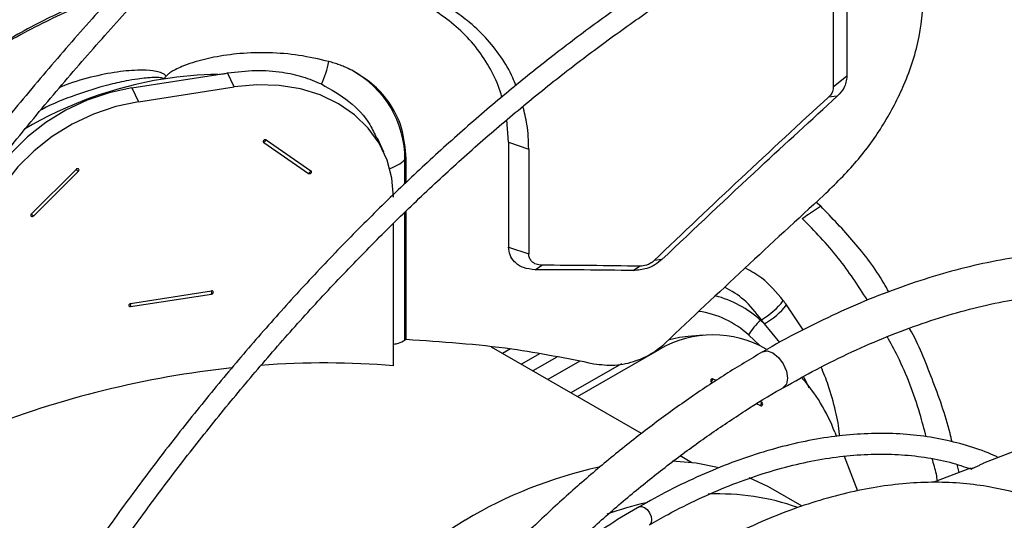
# Model space of a CAD drawing. Units: millimetres. Extents: x 5 to 415, y 3 to 291.
# Drawn here: x 213 to 217, y 54 to 56 of the extents above; entities that cross this region are included whole.
import ezdxf

# ---------------------------------------------------------------- set-up
doc = ezdxf.new("R2010")
doc.units = ezdxf.units.MM

msp = doc.modelspace()

# ---------------------------------------------------------------- linework, layer by layer
at = {"color": 7, "linetype": 'Continuous', "lineweight": 25}
for p, q in [((216.0848, 56.1739), (216.0848, 55.5525)), ((216.0376, 56.1517), (216.0376, 55.5145)), ((213.6097, 55.5124), (213.9069, 55.5584)), ((213.9633, 55.5155), (213.9409, 55.5637)), ((216.0848, 55.5525), (216.0376, 55.5145)), ((213.6097, 55.5124), (213.6321, 55.4643)), ((213.6321, 55.4643), (213.9633, 55.5155)), ((216.0512, 55.4833), (216.0211, 55.4802)), ((214.9134, 55.3239), (214.9074, 55.4012)), ((214.0657, 55.3229), (214.2204, 55.216)), ((214.0746, 55.3318), (214.2294, 55.225)), ((214.4816, 55.2895), (214.4591, 55.338)), ((214.9134, 55.3239), (214.9134, 54.9609)), ((214.9134, 55.3239), (214.9832, 55.3002)), ((214.9832, 55.3002), (214.9832, 54.9372)), ((214.5587, 55.2676), (214.5548, 55.2637)), ((214.5587, 55.1845), (214.5587, 55.2676)), ((213.416, 55.23), (213.2612, 55.0752)), ((213.4249, 55.2238), (213.2701, 55.069)), ((215.9938, 55.1023), (215.9777, 55.1151)), ((214.5587, 54.6418), (214.5587, 55.0852)), ((214.5152, 54.5499), (214.5152, 55.0434)), ((214.9134, 54.9609), (214.9832, 54.9372)), ((215.4442, 54.9179), (215.417, 54.9139)), ((215.0053, 54.8826), (215.0288, 54.898)), ((215.3451, 54.8794), (215.3672, 54.8944)), ((213.6051, 54.7655), (213.8855, 54.8089)), ((213.6051, 54.7549), (213.8855, 54.7982)), ((215.7888, 54.7092), (215.786, 54.7069)), ((215.5876, 54.6561), (215.5347, 54.6513)), ((215.3737, 54.315), (214.8544, 54.6148)), ((215.1517, 54.4432), (215.4365, 54.6076)), ((215.3041, 54.557), (215.1293, 54.4561)), ((215.6318, 54.4984), (215.6196, 54.5043)), ((217.297, 54.498), (216.5578, 54.2129)), ((215.7863, 54.4115), (215.772, 54.4182)), ((215.7895, 54.4237), (215.7847, 54.4259)), ((216.0426, 54.3202), (216.0485, 54.305)), ((215.5483, 54.2142), (215.5077, 54.2377)), ((216.0749, 54.2368), (216.1213, 54.1173)), ((216.5129, 54.1956), (216.3826, 54.1453)), ((216.4731, 54.1803), (216.4667, 54.2081)), ((216.4876, 54.2015), (216.517, 54.1922)), ((215.9292, 54.0636), (215.8294, 54.1212))]:
    msp.add_line(p, q, dxfattribs=at)
at = {"color": 8, "linetype": 'Continuous', "lineweight": 25}
for p, q in [((214.5548, 55.1807), (214.5548, 55.2637)), ((214.5548, 54.6391), (214.5548, 55.0815)), ((215.9329, 54.6741), (215.8758, 54.7607)), ((215.8524, 54.6306), (215.7991, 54.695)), ((215.7847, 54.6185), (215.7442, 54.6565)), ((214.9205, 54.6088), (214.8927, 54.5927)), ((215.0201, 54.5912), (214.9577, 54.5552)), ((215.0803, 54.5803), (214.9973, 54.5323)), ((215.1596, 54.566), (215.0493, 54.5023))]:
    msp.add_line(p, q, dxfattribs=at)
at = {"color": 7, "linetype": 'Continuous', "lineweight": 25, "flags": 128}
for points in [[(213.6097, 55.5124), (213.5312, 55.4955), (213.4542, 55.4695), (213.3805, 55.4348), (213.3113, 55.3922), (213.2483, 55.3425), (213.1926, 55.2868), (213.1454, 55.2263), (213.1077, 55.162), (213.0801, 55.0954), (213.0634, 55.0277), (213.0578, 54.9604)], [(214.5152, 55.1343), (214.5096, 55.1998), (214.4929, 55.2623), (214.4654, 55.3204), (214.4276, 55.373), (214.3804, 55.419), (214.3247, 55.4574), (214.2617, 55.4876), (214.1926, 55.5088), (214.1188, 55.5206), (214.0418, 55.5229), (213.9633, 55.5155)], [(213.6321, 55.4643), (213.5535, 55.4474), (213.4766, 55.4213), (213.4028, 55.3866), (213.3337, 55.344), (213.2706, 55.2944), (213.215, 55.2387), (213.1678, 55.1781), (213.13, 55.1138), (213.1025, 55.0472), (213.0858, 54.9796), (213.0801, 54.9123)], [(214.0746, 55.3318), (214.0726, 55.3327), (214.0701, 55.3327), (214.0677, 55.3319), (214.0657, 55.3305), (214.0643, 55.3285), (214.0638, 55.3264), (214.0643, 55.3244), (214.0657, 55.3229)], [(213.4249, 55.2238), (213.4262, 55.2257), (213.4267, 55.2279), (213.4262, 55.2298), (213.4249, 55.2313), (213.4228, 55.2322), (213.4204, 55.2322), (213.418, 55.2314), (213.416, 55.23)], [(214.2204, 55.216), (214.2225, 55.2152), (214.2249, 55.2152), (214.2273, 55.2159), (214.2294, 55.2174), (214.2307, 55.2194), (214.2312, 55.2215), (214.2307, 55.2234), (214.2294, 55.225)], [(213.2612, 55.0752), (213.2598, 55.0733), (213.2593, 55.0711), (213.2598, 55.0692), (213.2612, 55.0677), (213.2632, 55.0668), (213.2657, 55.0668), (213.2681, 55.0676), (213.2701, 55.069)], [(213.8855, 54.7982), (213.8879, 54.799), (213.89, 54.8005), (213.8913, 54.8024), (213.8918, 54.8045), (213.8913, 54.8065), (213.89, 54.808), (213.8879, 54.8089), (213.8855, 54.8089)], [(213.6051, 54.7655), (213.6026, 54.7647), (213.6006, 54.7633), (213.5992, 54.7613), (213.5988, 54.7592), (213.5992, 54.7572), (213.6006, 54.7557), (213.6026, 54.7549), (213.6051, 54.7549)], [(215.5347, 54.6513), (215.5056, 54.6475), (215.4664, 54.6384)], [(215.6196, 54.5043), (215.6176, 54.5047), (215.6156, 54.5041), (215.6141, 54.5026), (215.6131, 54.5005), (215.6128, 54.498), (215.6133, 54.4955), (215.6146, 54.4934), (215.6163, 54.4921)], [(215.7863, 54.4115), (215.7883, 54.411), (215.7902, 54.4116), (215.7918, 54.4131), (215.7928, 54.4152), (215.793, 54.4177), (215.7925, 54.4202), (215.7913, 54.4223), (215.7895, 54.4237)], [(215.6372, 54.1979), (215.5624, 54.2123), (215.4802, 54.2201)], [(215.8294, 54.1212), (215.8107, 54.1317), (215.7464, 54.1622)]]:
    msp.add_lwpolyline(points, dxfattribs=at)
at = {"color": 8, "linetype": 'Continuous', "lineweight": 25, "flags": 128}
for points in [[(215.7927, 54.5979), (215.8091, 54.6011), (215.8284, 54.5944), (215.8478, 54.5788), (215.8642, 54.5567), (215.8751, 54.5314), (215.879, 54.5069), (215.8751, 54.4868), (215.8642, 54.4742), (215.864, 54.4741)], [(215.3655, 54.0614), (215.3656, 54.0615), (215.3738, 54.0631), (215.3834, 54.0597), (215.3931, 54.0519), (215.4013, 54.0409), (215.4068, 54.0283), (215.4087, 54.016), (215.4068, 54.0059), (215.4013, 53.9996), (215.4009, 53.9994)]]:
    msp.add_lwpolyline(points, dxfattribs=at)
at = {"color": 7, "linetype": 'Continuous', "lineweight": 25}
for centre, radius, start, end in [((213.9993, 55.6576), 0.2971, 333.6135, 349.4561), ((213.9159, 54.303), 1.2554, 90.411, 99.0637), ((214.2038, 55.2641), 0.351, 359.9345, 61.6654), ((214.0348, 55.3627), 0.0504, 307.8021, 322.1996), ((213.4592, 55.283), 0.0685, 230.8248, 239.9125), ((214.1896, 55.2558), 0.0504, 307.8021, 322.1996), ((213.3044, 55.1283), 0.0685, 230.8248, 239.9125), ((214.9573, 31.9683), 22.9144, 89.03027, 89.87991), ((214.9563, 32.0649), 22.8332, 88.96897, 89.81801), ((213.806, 54.8036), 0.0797, 356.1619, 3.8381), ((215.6548, 54.9379), 0.2651, 300.3903, 322.2903), ((214.9369, 54.0637), 1.1693, 36.5893, 37.5136), ((213.5255, 54.7602), 0.0797, 356.1619, 3.8381), ((215.666, 54.9281), 0.2684, 299.737, 321.4216), ((215.897, 54.5724), 0.1744, 129.5376, 151.1718), ((215.1123, 53.9473), 1.0153, 47.4329, 48.4321), ((214.8969, 54.0537), 1.1069, 35.407, 36.3154), ((215.621, 54.2881), 0.3689, 59.9913, 120.009), ((215.5697, 54.5111), 0.0504, 337.8004, 352.199), ((215.4727, 54.1035), 0.6097, 20.8137, 41.8909), ((215.7396, 54.4305), 0.0504, 337.8004, 352.199), ((215.561, 52.677), 1.5581, 102.4345, 120.776), ((216.2797, 51.5388), 2.904, 121.4688, 145.2291)]:
    msp.add_arc(centre, radius, start, end, dxfattribs=at)
at = {"color": 8, "linetype": 'Continuous', "lineweight": 25}
for centre, radius, start, end in [((213.9376, 54.1826), 1.3777, 99.1669, 120.5586), ((214.4618, 55.3644), 0.1371, 287.1012, 312.7298), ((215.5339, 54.4303), 0.3742, 47.6547, 75.2648), ((215.5283, 54.4232), 0.3179, 47.2141, 82.1564), ((215.6402, 53.2822), 0.824, 70.5383, 92.4704), ((215.7022, 52.7615), 1.3509, 103.3729, 109.3713)]:
    msp.add_arc(centre, radius, start, end, dxfattribs=at)
at = {"color": 7, "linetype": 'Continuous', "lineweight": 25}
for centre, major_axis, ratio, start_param, end_param in [((218.2895, 45.8275), (11.5973, 14.4958), 0.445131, 1.234832, 1.281238), ((218.2204, 45.7438), (11.5525, 14.2322), 0.440329, 1.243137, 1.285649), ((213.8014, 52.8309), (2.2561, 0.7136), 0.697943, 1.286746, 1.671013), ((213.8014, 52.8309), (2.2561, 0.7136), 0.697943, 1.039417, 1.243657)]:
    msp.add_ellipse(centre, major_axis=major_axis, ratio=ratio, start_param=start_param, end_param=end_param, dxfattribs=at)
for points, knots in [([(214.8835, 59.7938), (214.8356, 59.7661), (214.7191, 59.6987), (214.5342, 59.5833), (214.329, 59.4487), (214.1245, 59.3069), (213.9207, 59.1583), (213.7179, 59.0029), (213.5163, 58.8408), (213.3161, 58.6724), (213.1175, 58.4977), (212.9206, 58.3168), (212.7256, 58.1301), (212.5328, 57.9375), (212.3423, 57.7395), (212.1543, 57.536), (211.969, 57.3274), (211.7866, 57.1138), (211.6072, 56.8955), (211.431, 56.6726), (211.2581, 56.4454), (211.0888, 56.214), (210.9232, 55.9788), (210.7616, 55.7398), (210.6078, 55.5041), (210.51, 55.3465), (210.4632, 55.271)], [0, 0, 0, 0, 0.029605, 0.071965, 0.114324, 0.15668, 0.199035, 0.241387, 0.283736, 0.326083, 0.368428, 0.41077, 0.453109, 0.495446, 0.537781, 0.580114, 0.622445, 0.664773, 0.7071, 0.749426, 0.79175, 0.834073, 0.876395, 0.918716, 0.961037, 1, 1, 1, 1]), ([(210.5865, 55.1986), (210.6297, 55.2684), (210.7233, 55.4196), (210.8725, 55.6485), (211.0327, 55.8859), (211.1968, 56.1195), (211.3646, 56.3492), (211.5359, 56.5748), (211.7106, 56.7961), (211.8884, 57.0129), (212.0692, 57.2249), (212.2528, 57.4319), (212.439, 57.6337), (212.6276, 57.8302), (212.8185, 58.0211), (213.0115, 58.2062), (213.2063, 58.3854), (213.4028, 58.5585), (213.6008, 58.7253), (213.8, 58.8857), (214.0004, 59.0395), (214.2016, 59.1864), (214.4035, 59.3266), (214.6058, 59.4595), (214.7897, 59.5745), (214.9061, 59.6419), (214.955, 59.6701)], [0, 0, 0, 0, 0.036322, 0.078752, 0.121181, 0.163609, 0.206037, 0.248463, 0.290887, 0.333311, 0.375732, 0.418152, 0.460569, 0.502985, 0.545398, 0.587808, 0.630216, 0.672621, 0.715023, 0.757422, 0.799819, 0.842212, 0.884602, 0.92699, 0.969375, 1, 1, 1, 1]), ([(215.4599, 59.0818), (215.4425, 59.072), (215.3584, 59.0245), (215.2077, 58.9319), (215.0079, 58.8041), (214.8087, 58.6685), (214.6101, 58.5262), (214.4124, 58.377), (214.2159, 58.2212), (214.0206, 58.0589), (213.8268, 57.8903), (213.6347, 57.7155), (213.4446, 57.5348), (213.2564, 57.3483), (213.0706, 57.1562), (212.8872, 56.9586), (212.7065, 56.7559), (212.5286, 56.5482), (212.3537, 56.3358), (212.182, 56.1187), (212.0136, 55.8974), (211.8488, 55.6719), (211.6877, 55.4425), (211.5306, 55.2094), (211.3907, 54.9945), (211.3052, 54.856), (211.2691, 54.7975)], [0, 0, 0, 0, 0.011341, 0.054848, 0.098354, 0.141859, 0.185362, 0.228865, 0.272366, 0.315866, 0.359364, 0.402861, 0.446356, 0.489851, 0.533344, 0.576835, 0.620326, 0.663815, 0.707304, 0.750792, 0.794279, 0.837765, 0.881251, 0.924736, 0.968221, 1, 1, 1, 1]), ([(211.3304, 54.7606), (211.3564, 54.803), (211.4313, 54.9252), (211.5599, 55.124), (211.7155, 55.3569), (211.8753, 55.586), (212.0387, 55.8114), (212.2057, 56.0326), (212.3761, 56.2496), (212.5496, 56.462), (212.7262, 56.6697), (212.9055, 56.8725), (213.0876, 57.0701), (213.2721, 57.2623), (213.4588, 57.449), (213.6477, 57.6299), (213.8384, 57.8048), (214.0308, 57.9737), (214.2246, 58.1362), (214.4198, 58.2923), (214.616, 58.4417), (214.8131, 58.5844), (215.0109, 58.7203), (215.2091, 58.8486), (215.3708, 58.9486), (215.4663, 59.003), (215.4956, 59.0198)], [0, 0, 0, 0, 0.023074, 0.066614, 0.110153, 0.153692, 0.19723, 0.240768, 0.284305, 0.327841, 0.371376, 0.41491, 0.458444, 0.501975, 0.545506, 0.589035, 0.632563, 0.676089, 0.719613, 0.763136, 0.806658, 0.850177, 0.893696, 0.937212, 0.980728, 1, 1, 1, 1]), ([(215.5894, 57.522), (215.5319, 57.4882), (215.4149, 57.4194), (215.2387, 57.3065), (215.0611, 57.1858), (214.8841, 57.0581), (214.7082, 56.9236), (214.5334, 56.7825), (214.3599, 56.635), (214.1881, 56.4813), (214.0182, 56.3215), (213.8502, 56.1559), (213.6846, 55.9848), (213.5214, 55.8082), (213.3609, 55.6265), (213.2033, 55.4398), (213.0488, 55.2485), (212.8975, 55.0527), (212.7498, 54.8527), (212.6056, 54.6488), (212.4657, 54.4411), (212.3626, 54.2831), (212.3076, 54.1936), (212.2965, 54.1755)], [0, 0, 0, 0, 0.04786, 0.09733, 0.146799, 0.196267, 0.245732, 0.295195, 0.344656, 0.394114, 0.443571, 0.493025, 0.542477, 0.591927, 0.641376, 0.690823, 0.740268, 0.789712, 0.839155, 0.888597, 0.938038, 0.987479, 1, 1, 1, 1]), ([(212.3576, 54.1382), (212.3796, 54.1737), (212.4455, 54.2801), (212.5599, 54.454), (212.7002, 54.6598), (212.8446, 54.8616), (212.9925, 55.0596), (213.1438, 55.2532), (213.2982, 55.4423), (213.4557, 55.6267), (213.616, 55.8061), (213.7789, 55.9802), (213.9441, 56.1489), (214.1115, 56.312), (214.2808, 56.4691), (214.4519, 56.6202), (214.6244, 56.7649), (214.7982, 56.9033), (214.9731, 57.0349), (215.1487, 57.1598), (215.3249, 57.2774), (215.4838, 57.3778), (215.5839, 57.4357), (215.6251, 57.4595)], [0, 0, 0, 0, 0.024795, 0.074313, 0.123831, 0.173347, 0.222863, 0.272377, 0.32189, 0.371402, 0.420912, 0.47042, 0.519926, 0.56943, 0.618931, 0.66843, 0.717927, 0.767421, 0.816912, 0.866401, 0.915887, 0.965371, 1, 1, 1, 1]), ([(215.7109, 56.0585), (215.6922, 56.0479), (215.6218, 56.0081), (215.4997, 55.9315), (215.3449, 55.8287), (215.1908, 55.7185), (215.0375, 55.6016), (214.8855, 55.4781), (214.7349, 55.3482), (214.5861, 55.2122), (214.4391, 55.0702), (214.2944, 54.9226), (214.1521, 54.7695), (214.0125, 54.6113), (213.8758, 54.4481), (213.7422, 54.2803), (213.612, 54.1083), (213.4855, 53.932), (213.3683, 53.761), (213.2954, 53.6473), (213.2618, 53.5948)], [0, 0, 0, 0, 0.020904, 0.079018, 0.137131, 0.19524, 0.253346, 0.311448, 0.369546, 0.42764, 0.48573, 0.543817, 0.6019, 0.65998, 0.718057, 0.776131, 0.834204, 0.892274, 0.950343, 1, 1, 1, 1]), ([(213.3226, 53.5577), (213.3591, 53.6144), (213.4347, 53.7319), (213.5545, 53.9061), (213.6805, 54.0807), (213.8101, 54.2513), (213.943, 54.4175), (214.079, 54.579), (214.2178, 54.7356), (214.3592, 54.887), (214.5029, 55.0329), (214.6488, 55.1731), (214.7965, 55.3074), (214.9458, 55.4354), (215.0965, 55.5571), (215.2482, 55.6721), (215.4007, 55.7804), (215.5537, 55.8812), (215.6691, 55.9533), (215.7334, 55.9893), (215.7466, 55.9967)], [0, 0, 0, 0, 0.054228, 0.112425, 0.17062, 0.228814, 0.287006, 0.345195, 0.403381, 0.461564, 0.519743, 0.577918, 0.636089, 0.694256, 0.752417, 0.810574, 0.868727, 0.926874, 0.985018, 1, 1, 1, 1]), ([(213.5578, 55.8462), (213.5228, 55.8352), (213.4248, 55.8044), (213.2692, 55.7304), (213.0928, 55.629), (212.9845, 55.5462), (212.9303, 55.5047)], [0, 0, 0, 0, 0.155838, 0.436386, 0.717812, 1, 1, 1, 1]), ([(213.5464, 55.8339), (213.5357, 55.831), (213.4553, 55.8094), (213.3097, 55.7432), (213.1136, 55.6375), (212.9944, 55.5473), (212.9349, 55.5023)], [0, 0, 0, 0, 0.048671, 0.365571, 0.683232, 1, 1, 1, 1]), ([(214.8898, 55.4803), (214.889, 55.4837), (214.8819, 55.5144), (214.8566, 55.5682), (214.8133, 55.6395), (214.7576, 55.7032), (214.692, 55.7584), (214.6179, 55.8048), (214.5623, 55.8272), (214.5346, 55.8384)], [0, 0, 0, 0, 0.020558, 0.184301, 0.348156, 0.512267, 0.675415, 0.838017, 1, 1, 1, 1]), ([(214.9386, 55.52), (214.9352, 55.5291), (214.9222, 55.5645), (214.8874, 55.6209), (214.8351, 55.6877), (214.7756, 55.7429), (214.7129, 55.7877), (214.6492, 55.8237), (214.6028, 55.8421), (214.5795, 55.8513)], [0, 0, 0, 0, 0.0597497, 0.2321494, 0.4046717, 0.5771011, 0.7183, 0.8588101, 1, 1, 1, 1]), ([(216.0049, 55.1404), (216.0439, 55.1789), (216.1221, 55.2559), (216.2146, 55.3853), (216.2899, 55.5302), (216.3422, 55.6903), (216.3491, 55.8036), (216.3526, 55.8604)], [0, 0, 0, 0, 0.185466, 0.371539, 0.55823, 0.778874, 1, 1, 1, 1]), ([(214.2914, 55.6033), (214.257, 55.6113), (214.1897, 55.6269), (214.0859, 55.6353), (213.9871, 55.6328), (213.8985, 55.6206), (213.8312, 55.6039), (213.7866, 55.588), (213.7614, 55.5765), (213.745, 55.5671), (213.7342, 55.5596), (213.7295, 55.5544), (213.7277, 55.5524)], [0, 0, 0, 0, 0.19328, 0.378241, 0.551153, 0.705517, 0.83084, 0.895162, 0.9374, 0.965377, 0.986527, 1, 1, 1, 1]), ([(214.3704, 55.573), (214.3619, 55.5772), (214.3478, 55.584), (214.3273, 55.592), (214.3096, 55.5981), (214.2974, 55.6016), (214.2914, 55.6033)], [0, 0, 0, 0, 0.341677, 0.56187, 0.781322, 1, 1, 1, 1]), ([(213.9069, 55.5584), (213.9133, 55.5594), (213.9246, 55.5611), (213.9359, 55.5629), (213.9409, 55.5637)], [0, 0, 0, 0, 0.562537, 1, 1, 1, 1]), ([(213.9409, 55.5637), (213.9732, 55.5677), (214.0378, 55.5756), (214.1249, 55.569), (214.2015, 55.5525), (214.2441, 55.5346), (214.2654, 55.5256)], [0, 0, 0, 0, 0.280058, 0.560151, 0.779843, 1, 1, 1, 1]), ([(214.5587, 55.2676), (214.5556, 55.3035), (214.5495, 55.3752), (214.5039, 55.462), (214.4438, 55.5293), (214.3948, 55.5585), (214.3704, 55.573)], [0, 0, 0, 0, 0.2825, 0.563481, 0.782655, 1, 1, 1, 1]), ([(213.7277, 55.5524), (213.7258, 55.55), (213.723, 55.5465), (213.7193, 55.5436), (213.7181, 55.5427)], [0, 0, 0, 0, 0.676825, 1, 1, 1, 1]), ([(214.2654, 55.5256), (214.2986, 55.5068), (214.3651, 55.4691), (214.4273, 55.4014), (214.4496, 55.3532), (214.4571, 55.337)], [0, 0, 0, 0, 0.398685, 0.797769, 1, 1, 1, 1]), ([(216.0848, 55.5525), (216.0828, 55.5384), (216.0792, 55.5132), (216.0598, 55.4924), (216.0512, 55.4833)], [0, 0, 0, 0, 0.5589291, 1, 1, 1, 1]), ([(216.0376, 55.5145), (216.0367, 55.5076), (216.0349, 55.4951), (216.0254, 55.4848), (216.0211, 55.4802)], [0, 0, 0, 0, 0.555508, 1, 1, 1, 1]), ([(215.4442, 54.9179), (215.557, 55.0246), (215.7584, 55.2153), (215.9618, 55.4014), (216.0512, 55.4833)], [0, 0, 0, 0, 0.5599979, 1, 1, 1, 1]), ([(214.9832, 55.3002), (214.9823, 55.3291), (214.9808, 55.3797), (214.9684, 55.4276), (214.9631, 55.4481)], [0, 0, 0, 0, 0.571309, 1, 1, 1, 1]), ([(215.9294, 55.0599), (215.9368, 55.0648), (215.949, 55.0728), (215.9657, 55.0839), (215.9798, 55.0931), (215.9891, 55.0993), (215.9938, 55.1023)], [0, 0, 0, 0, 0.345046, 0.565542, 0.783859, 1, 1, 1, 1]), ([(216.2298, 54.8057), (216.2241, 54.8158), (216.1885, 54.8794), (216.1107, 54.9818), (216.0328, 55.0621), (215.9938, 55.1023)], [0, 0, 0, 0, 0.086375, 0.542569, 1, 1, 1, 1]), ([(216.1557, 54.7769), (216.1231, 54.8272), (216.0548, 54.9327), (215.9725, 55.0162), (215.9294, 55.0599)], [0, 0, 0, 0, 0.476635, 1, 1, 1, 1]), ([(215.0053, 54.8826), (214.9912, 54.884), (214.9632, 54.8869), (214.9337, 54.9072), (214.9164, 54.9327), (214.9144, 54.9515), (214.9134, 54.9609)], [0, 0, 0, 0, 0.2810561, 0.5610232, 0.780346, 1, 1, 1, 1]), ([(217.5167, 54.8266), (217.4971, 54.8356), (217.4454, 54.8594), (217.3569, 54.8891), (217.2519, 54.9163), (217.1432, 54.9351), (217.0312, 54.9457), (216.9161, 54.948), (216.7982, 54.9419), (216.6779, 54.9276), (216.5554, 54.9049), (216.431, 54.874), (216.3051, 54.8349), (216.1781, 54.7878), (216.0502, 54.7329), (215.9218, 54.6694), (215.8359, 54.6241), (215.7929, 54.598), (215.7927, 54.5979)], [0, 0, 0, 0, 0.0410325, 0.108661, 0.1763746, 0.2442198, 0.312228, 0.3804146, 0.4487795, 0.5173099, 0.585985, 0.6547793, 0.7236666, 0.792622, 0.8616238, 0.9306538, 0.9996977, 1, 1, 1, 1]), ([(215.0288, 54.898), (215.022, 54.8987), (215.008, 54.9001), (214.9933, 54.9104), (214.9847, 54.9232), (214.9837, 54.9326), (214.9832, 54.9372)], [0, 0, 0, 0, 0.2764343, 0.5625966, 0.7822356, 1, 1, 1, 1]), ([(215.4442, 54.9179), (215.4365, 54.9115), (215.4211, 54.8987), (215.387, 54.883), (215.3609, 54.8807), (215.3451, 54.8794)], [0, 0, 0, 0, 0.28041, 0.561008, 1, 1, 1, 1]), ([(215.417, 54.9139), (215.4131, 54.9106), (215.4054, 54.9042), (215.3883, 54.8962), (215.3752, 54.8951), (215.3672, 54.8944)], [0, 0, 0, 0, 0.281561, 0.560391, 1, 1, 1, 1]), ([(215.8641, 54.474), (215.9025, 54.4956), (215.982, 54.5404), (216.1021, 54.5992), (216.2243, 54.6524), (216.3452, 54.6976), (216.4648, 54.735), (216.5825, 54.7646), (216.6982, 54.7861), (216.8115, 54.7996), (216.9222, 54.8051), (217.0301, 54.8026), (217.1349, 54.7921), (217.2362, 54.7731), (217.3176, 54.7522), (217.3637, 54.7346), (217.3786, 54.7289)], [0, 0, 0, 0, 0.069127, 0.14335, 0.217568, 0.291789, 0.366027, 0.440301, 0.514634, 0.589057, 0.663604, 0.738313, 0.813221, 0.888361, 0.96375, 1, 1, 1, 1]), ([(216.4486, 54.2862), (216.4463, 54.2962), (216.4291, 54.3722), (216.3802, 54.5034), (216.3326, 54.6252), (216.3019, 54.679), (216.3014, 54.68)], [0, 0, 0, 0, 0.070536, 0.535158, 0.991548, 1, 1, 1, 1]), ([(214.5152, 54.6251), (214.521, 54.6259), (214.5375, 54.6283), (214.548, 54.6348), (214.5548, 54.6391)], [0, 0, 0, 0, 0.349393, 1, 1, 1, 1]), ([(214.5548, 54.6391), (214.5555, 54.6396), (214.5568, 54.6405), (214.5581, 54.6414), (214.5587, 54.6418)], [0, 0, 0, 0, 0.56, 1, 1, 1, 1]), ([(214.5587, 54.6418), (214.6814, 54.6336), (214.9013, 54.6189), (215.1146, 54.576), (215.2088, 54.5571)], [0, 0, 0, 0, 0.5578711, 1, 1, 1, 1]), ([(216.3592, 54.3034), (216.3521, 54.3306), (216.3267, 54.4282), (216.281, 54.5459), (216.2365, 54.6283), (216.2242, 54.6511)], [0, 0, 0, 0, 0.218423, 0.783515, 1, 1, 1, 1]), ([(215.2088, 54.5571), (215.2327, 54.554), (215.2805, 54.5477), (215.351, 54.5638), (215.4114, 54.5913), (215.4414, 54.6163), (215.4564, 54.6288)], [0, 0, 0, 0, 0.279715, 0.560051, 0.780443, 1, 1, 1, 1]), ([(215.7927, 54.5979), (215.7501, 54.5726), (215.6647, 54.5218), (215.5369, 54.4365), (215.4098, 54.3446), (215.2837, 54.2458), (215.1591, 54.1406), (215.0362, 54.0292), (214.9153, 53.9118), (214.7967, 53.7888), (214.6807, 53.6606), (214.5676, 53.5273), (214.4576, 53.3894), (214.3513, 53.247), (214.2635, 53.1232), (214.2128, 53.0457), (214.1949, 53.0183)], [0, 0, 0, 0, 0.0736, 0.147517, 0.221421, 0.29531, 0.369181, 0.443035, 0.516871, 0.59069, 0.664494, 0.738285, 0.812063, 0.885832, 0.959593, 1, 1, 1, 1]), ([(214.3177, 52.9451), (214.3302, 52.9644), (214.3747, 53.0329), (214.4554, 53.147), (214.5591, 53.287), (214.6664, 53.4224), (214.7767, 53.5533), (214.8898, 53.6792), (215.0053, 53.7997), (215.123, 53.9147), (215.2425, 54.0237), (215.3634, 54.1265), (215.4856, 54.2227), (215.6086, 54.3125), (215.732, 54.3945), (215.8173, 54.4482), (215.8613, 54.4724), (215.8641, 54.474)], [0, 0, 0, 0, 0.0292, 0.103573, 0.177939, 0.252295, 0.32664, 0.40097, 0.475284, 0.549579, 0.623855, 0.698109, 0.77234, 0.846548, 0.920733, 0.994898, 1, 1, 1, 1]), ([(216.6084, 54.2324), (216.5968, 54.2378), (216.558, 54.2559), (216.4876, 54.2783), (216.3976, 54.2997), (216.3039, 54.3124), (216.2071, 54.317), (216.1073, 54.3132), (216.0051, 54.3012), (215.9007, 54.281), (215.7945, 54.2525), (215.6869, 54.216), (215.5782, 54.1713), (215.471, 54.1204), (215.4, 54.0806), (215.3656, 54.0613)], [0, 0, 0, 0, 0.033906, 0.114108, 0.194392, 0.274811, 0.355394, 0.436151, 0.517072, 0.598134, 0.679307, 0.760564, 0.841876, 0.923223, 1, 1, 1, 1]), ([(215.4013, 53.9988), (215.4227, 54.0112), (215.4796, 54.0443), (215.5718, 54.0897), (215.6773, 54.1357), (215.7817, 54.1735), (215.8846, 54.2035), (215.9857, 54.2255), (216.0846, 54.2395), (216.181, 54.2453), (216.2746, 54.2432), (216.3648, 54.2325), (216.436, 54.2186), (216.4755, 54.2055), (216.4876, 54.2015)], [0, 0, 0, 0, 0.054409, 0.14478, 0.235144, 0.325511, 0.415896, 0.506321, 0.596815, 0.687414, 0.778158, 0.869089, 0.960239, 1, 1, 1, 1]), ([(216.3981, 54.1513), (216.397, 54.159), (216.3929, 54.1855), (216.3852, 54.2105), (216.3797, 54.2282)], [0, 0, 0, 0, 0.29101, 1, 1, 1, 1]), ([(216.5119, 54.1951), (216.512, 54.1948), (216.512, 54.1944), (216.515, 54.1944), (216.518, 54.1948), (216.5219, 54.1959), (216.5266, 54.1976), (216.5315, 54.1998), (216.5386, 54.2033), (216.5478, 54.2082), (216.5546, 54.2121), (216.5577, 54.2129), (216.5578, 54.2129)], [0, 0, 0, 0, 0.175259, 0.253363, 0.327951, 0.403154, 0.478423, 0.552683, 0.630152, 0.799284, 0.996847, 1, 1, 1, 1]), ([(216.7538, 54.081), (216.7375, 54.0874), (216.693, 54.1047), (216.6159, 54.1242), (216.5233, 54.14), (216.4273, 54.1472), (216.3284, 54.1462), (216.2268, 54.1368), (216.123, 54.119), (216.0173, 54.093), (215.9101, 54.0588), (215.8019, 54.0166), (215.6948, 53.9672), (215.6155, 53.9254), (215.5725, 53.9008), (215.564, 53.8959)], [0, 0, 0, 0, 0.048122, 0.131853, 0.215821, 0.300105, 0.384743, 0.469732, 0.555037, 0.640605, 0.726373, 0.812283, 0.898283, 0.97988, 1, 1, 1, 1]), ([(215.3656, 54.0613), (215.3635, 54.0602), (215.325, 54.0392), (215.25, 53.9911), (215.1549, 53.9275), (215.0967, 53.883), (215.0745, 53.866)], [0, 0, 0, 0, 0.021077, 0.395089, 0.769068, 1, 1, 1, 1])]:
    msp.add_open_spline(points, degree=3, knots=knots, dxfattribs=at)
at = {"color": 8, "linetype": 'Continuous', "lineweight": 25}
for points, knots in [([(213.7277, 55.5524), (213.7263, 55.5541), (213.7225, 55.5587), (213.7109, 55.5646), (213.6862, 55.5714), (213.6382, 55.5748), (213.5664, 55.5699), (213.4762, 55.5521), (213.4057, 55.5329), (213.3666, 55.5164), (213.3604, 55.5138)], [0, 0, 0, 0, 0.021706, 0.05602, 0.115443, 0.24265, 0.447753, 0.683873, 0.950385, 1, 1, 1, 1]), ([(213.7181, 55.5427), (213.7181, 55.5429), (213.7181, 55.5434), (213.7177, 55.544), (213.7168, 55.5449), (213.715, 55.5458), (213.707, 55.548), (213.6942, 55.5481), (213.6761, 55.5477), (213.6556, 55.5461), (213.626, 55.5425), (213.582, 55.5352), (213.5094, 55.5189), (213.412, 55.4873), (213.3336, 55.4569), (213.2949, 55.4356), (213.2931, 55.4346)], [0, 0, 0, 0, 0.001697, 0.003664, 0.006186, 0.011476, 0.019212, 0.068531, 0.100405, 0.145578, 0.210277, 0.304834, 0.44821, 0.709804, 0.986064, 1, 1, 1, 1]), ([(215.8645, 54.7758), (215.8408, 54.804), (215.8016, 54.8505), (215.7531, 54.8772), (215.734, 54.8878)], [0, 0, 0, 0, 0.605383, 1, 1, 1, 1]), ([(215.7888, 54.7092), (215.7694, 54.7341), (215.7324, 54.7813), (215.6853, 54.8086), (215.663, 54.8215)], [0, 0, 0, 0, 0.52635, 1, 1, 1, 1]), ([(216.059, 54.3062), (216.059, 54.3081), (216.0578, 54.3378), (216.0446, 54.3975), (216.024, 54.4763), (216.0039, 54.5248), (215.9953, 54.5454)], [0, 0, 0, 0, 0.0212, 0.346657, 0.721333, 1, 1, 1, 1]), ([(215.9544, 54.4725), (215.9481, 54.4863), (215.9419, 54.5002), (215.9339, 54.5124), (215.9338, 54.5124)], [0, 0, 0, 0, 0.994338, 1, 1, 1, 1])]:
    msp.add_open_spline(points, degree=3, knots=knots, dxfattribs=at)

doc.saveas('drawing.dxf')
